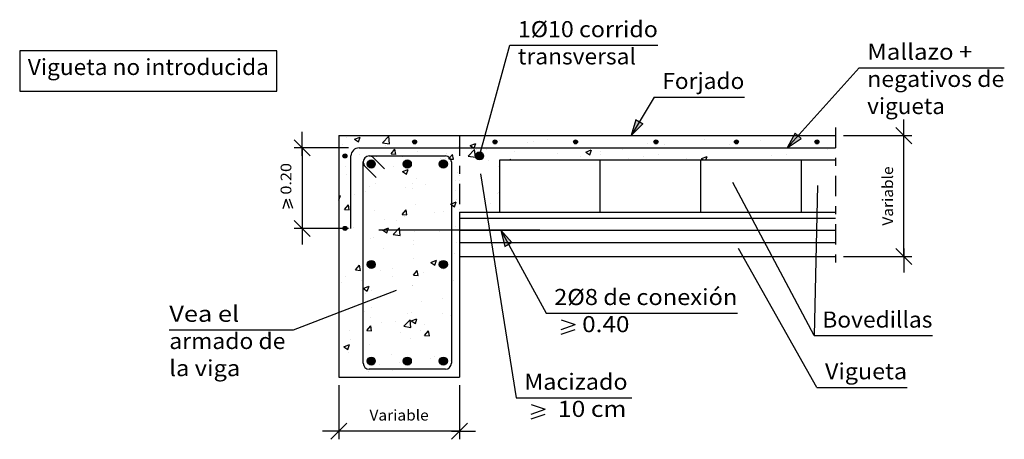
# Model space of a CAD drawing. Units: millimetres. Extents: x 24.4 to 36.6, y 14 to 27.
# Drawn here: x 24.4 to 36.6, y 14 to 19.2 of the extents above; entities that cross this region are included whole.
import ezdxf
from ezdxf.enums import TextEntityAlignment as Align

# ---------------------------------------------------------------- set-up
doc = ezdxf.new("R2010")
doc.units = ezdxf.units.MM
doc.linetypes.add('DASHDOT', pattern=[0.5, 0.25, -0.125, 0, -0.125])
for name, color, linetype in [('0-CYPE0', 1, 'CONTINUOUS'), ('0-CYPE1', 2, 'CONTINUOUS'), ('0-CYPE2', 4, 'CONTINUOUS'), ('0-CYPE3', 5, 'CONTINUOUS'), ('0-CYPE4', 6, 'CONTINUOUS')]:
    doc.layers.add(name, color=color, linetype=linetype)
doc.styles.add('CYPETXT', font='romans', dxfattribs={"height": 0.2})

msp = doc.modelspace()

# ---------------------------------------------------------------- hatches: boundary and pattern name
at = {"layer": '0-CYPE2'}
for points in [[(32.032, 17.922), (31.972, 17.725), (32.118, 17.871)], [(34.01, 17.755), (33.913, 17.573), (34.084, 17.688)], [(30.491, 16.398), (30.351, 16.55), (30.403, 16.35)]]:
    msp.add_hatch(color=256, dxfattribs=at).paths.add_polyline_path(points, flags=0)
h = msp.add_hatch(color=256, dxfattribs=at)
edge = h.paths.add_edge_path(flags=0)
edge.add_arc((29.281, 17.648), 0.025, 0, 360)
h = msp.add_hatch(color=256, dxfattribs=at)
edge = h.paths.add_edge_path(flags=0)
edge.add_arc((30.281, 17.648), 0.025, 0, 360)
h = msp.add_hatch(color=256, dxfattribs=at)
edge = h.paths.add_edge_path(flags=0)
edge.add_arc((31.281, 17.648), 0.025, 0, 360)
h = msp.add_hatch(color=256, dxfattribs=at)
edge = h.paths.add_edge_path(flags=0)
edge.add_arc((32.281, 17.648), 0.025, 0, 360)
h = msp.add_hatch(color=256, dxfattribs=at)
edge = h.paths.add_edge_path(flags=0)
edge.add_arc((33.281, 17.648), 0.025, 0, 360)
h = msp.add_hatch(color=256, dxfattribs=at)
edge = h.paths.add_edge_path(flags=0)
edge.add_arc((34.281, 17.648), 0.025, 0, 360)
h = msp.add_hatch(color=256, dxfattribs=at)
edge = h.paths.add_edge_path(flags=0)
edge.add_arc((30.088, 17.473), 0.05, 0, 360)
h = msp.add_hatch(color=256, dxfattribs=at)
edge = h.paths.add_edge_path(flags=0)
edge.add_arc((28.415, 17.473), 0.025, 0, 360)
h = msp.add_hatch(color=256, dxfattribs=at)
edge = h.paths.add_edge_path(flags=0)
edge.add_arc((28.742, 17.373), 0.05, 0, 360)
h = msp.add_hatch(color=256, dxfattribs=at)
edge = h.paths.add_edge_path(flags=0)
edge.add_arc((29.19, 17.373), 0.05, 0, 360)
h = msp.add_hatch(color=256, dxfattribs=at)
edge = h.paths.add_edge_path(flags=0)
edge.add_arc((29.638, 17.373), 0.05, 0, 360)
h = msp.add_hatch(color=256, dxfattribs=at)
edge = h.paths.add_edge_path(flags=0)
edge.add_arc((28.415, 16.573), 0.025, 0, 360)
h = msp.add_hatch(color=256, dxfattribs=at)
edge = h.paths.add_edge_path(flags=0)
edge.add_arc((28.742, 16.125), 0.05, 0, 360)
h = msp.add_hatch(color=256, dxfattribs=at)
edge = h.paths.add_edge_path(flags=0)
edge.add_arc((29.638, 16.125), 0.05, 0, 360)
h = msp.add_hatch(color=256, dxfattribs=at)
edge = h.paths.add_edge_path(flags=0)
edge.add_arc((28.742, 14.925), 0.05, 0, 360)
h = msp.add_hatch(color=256, dxfattribs=at)
edge = h.paths.add_edge_path(flags=0)
edge.add_arc((29.19, 14.925), 0.05, 0, 360)
h = msp.add_hatch(color=256, dxfattribs=at)
edge = h.paths.add_edge_path(flags=0)
edge.add_arc((29.638, 14.925), 0.05, 0, 360)

# ---------------------------------------------------------------- linework, layer by layer
at = {"layer": '0-CYPE0'}
for p, q in [((28.429, 17.704), (28.429, 17.704)), ((28.533, 17.681), (28.603, 17.708)), ((28.533, 17.681), (28.583, 17.647)), ((28.583, 17.647), (28.603, 17.708)), ((28.726, 17.725), (28.726, 17.725)), ((28.881, 17.637), (28.959, 17.718)), ((28.881, 17.637), (28.97, 17.623)), ((28.97, 17.623), (28.959, 17.718)), ((29.97, 17.601), (30.04, 17.628)), ((29.991, 17.725), (29.991, 17.725)), ((30.341, 17.67), (30.341, 17.67)), ((30.687, 17.641), (30.687, 17.641)), ((30.764, 17.647), (30.764, 17.647)), ((30.938, 17.674), (30.938, 17.674)), ((31.317, 17.724), (31.317, 17.724)), ((31.321, 17.725), (31.321, 17.725)), ((31.371, 17.725), (31.371, 17.725)), ((31.677, 17.725), (31.677, 17.725)), ((32.063, 17.725), (32.063, 17.725)), ((32.17, 17.628), (32.17, 17.628)), ((32.886, 17.681), (32.886, 17.681)), ((32.942, 17.725), (32.942, 17.725)), ((33.269, 17.652), (33.269, 17.652)), ((33.364, 17.725), (33.364, 17.725)), ((33.575, 17.662), (33.575, 17.662)), ((34.049, 17.724), (34.049, 17.724)), ((28.384, 17.621), (28.384, 17.621)), ((28.918, 17.599), (28.918, 17.599)), ((28.988, 17.499), (29.036, 17.556)), ((29.048, 17.493), (29.036, 17.556)), ((29.317, 17.531), (29.317, 17.531)), ((29.452, 17.576), (29.452, 17.576)), ((29.677, 17.508), (29.677, 17.508)), ((29.822, 17.595), (29.822, 17.595)), ((29.948, 17.472), (30.026, 17.553)), ((29.986, 17.553), (29.986, 17.553)), ((30.037, 17.458), (30.026, 17.553)), ((30.056, 17.558), (30.056, 17.558)), ((30.18, 17.547), (30.18, 17.547)), ((30.519, 17.531), (30.519, 17.531)), ((31.053, 17.508), (31.053, 17.508)), ((31.407, 17.521), (31.477, 17.548)), ((31.408, 17.521), (31.457, 17.487)), ((31.457, 17.487), (31.478, 17.548)), ((31.537, 17.573), (31.537, 17.573)), ((31.586, 17.527), (31.586, 17.527)), ((31.867, 17.547), (31.867, 17.547)), ((32.229, 17.573), (32.229, 17.573)), ((32.381, 17.617), (32.381, 17.617)), ((32.946, 17.579), (32.946, 17.579)), ((33.196, 17.612), (33.196, 17.612)), ((34.412, 17.558), (34.412, 17.558)), ((34.431, 17.573), (34.431, 17.573)), ((28.403, 17.477), (28.403, 17.477)), ((28.595, 17.487), (28.595, 17.487)), ((28.736, 17.397), (28.736, 17.397)), ((28.762, 17.388), (28.762, 17.388)), ((28.795, 17.392), (28.795, 17.392)), ((28.804, 17.461), (28.804, 17.461)), ((28.988, 17.499), (29.048, 17.494)), ((29.129, 17.464), (29.129, 17.464)), ((29.427, 17.475), (29.427, 17.475)), ((29.597, 17.447), (29.597, 17.447)), ((29.663, 17.442), (29.663, 17.442)), ((29.765, 17.431), (29.753, 17.493)), ((29.948, 17.472), (30.037, 17.458)), ((30.067, 17.459), (30.067, 17.459)), ((30.113, 17.473), (30.113, 17.473)), ((30.196, 17.419), (30.196, 17.419)), ((30.466, 17.425), (30.471, 17.431)), ((30.472, 17.425), (30.471, 17.431)), ((30.865, 17.425), (30.865, 17.425)), ((31.003, 17.427), (31.003, 17.427)), ((31.006, 17.425), (31.006, 17.425)), ((31.286, 17.425), (31.286, 17.425)), ((31.348, 17.472), (31.348, 17.472)), ((31.587, 17.486), (31.587, 17.486)), ((31.698, 17.425), (31.698, 17.425)), ((31.935, 17.446), (31.935, 17.446)), ((32.121, 17.463), (32.121, 17.463)), ((32.314, 17.496), (32.314, 17.496)), ((32.391, 17.425), (32.391, 17.425)), ((32.551, 17.425), (32.551, 17.425)), ((32.655, 17.441), (32.655, 17.441)), ((32.845, 17.441), (32.915, 17.467)), ((32.845, 17.441), (32.868, 17.425)), ((32.9, 17.425), (32.915, 17.468)), ((33.083, 17.425), (33.083, 17.425)), ((33.718, 17.478), (33.718, 17.478)), ((33.906, 17.494), (33.906, 17.494)), ((34.238, 17.425), (34.238, 17.425)), ((34.508, 17.425), (34.508, 17.425)), ((28.417, 17.342), (28.417, 17.342)), ((29.014, 17.347), (29.014, 17.347)), ((29.13, 17.278), (29.2, 17.305)), ((29.13, 17.278), (29.18, 17.245)), ((29.18, 17.245), (29.2, 17.305)), ((29.81, 17.262), (29.81, 17.262)), ((30.329, 17.337), (30.329, 17.337)), ((30.338, 17.329), (30.338, 17.329)), ((28.431, 17.246), (28.431, 17.246)), ((29.305, 17.198), (29.305, 17.198)), ((29.793, 17.164), (29.793, 17.164)), ((29.837, 17.227), (29.837, 17.227)), ((30.338, 17.235), (30.338, 17.235)), ((28.67, 17.027), (28.67, 17.027)), ((28.719, 17.09), (28.719, 17.09)), ((28.791, 17.128), (28.791, 17.128)), ((29.164, 17.081), (29.164, 17.081)), ((29.253, 17.068), (29.253, 17.068)), ((29.254, 17.127), (29.254, 17.127)), ((29.414, 17.114), (29.414, 17.114)), ((29.787, 17.045), (29.787, 17.045)), ((30.32, 17.023), (30.32, 17.023)), ((28.338, 16.974), (28.36, 16.983)), ((28.338, 16.972), (28.338, 16.972)), ((28.338, 16.924), (28.34, 16.922)), ((28.34, 16.922), (28.36, 16.983)), ((28.532, 16.998), (28.532, 16.998)), ((29.777, 16.842), (29.797, 16.903)), ((29.798, 16.93), (29.798, 16.93)), ((30.317, 17.005), (30.317, 17.005)), ((28.409, 16.809), (28.458, 16.867)), ((28.409, 16.809), (28.469, 16.804)), ((28.469, 16.804), (28.458, 16.867)), ((28.779, 16.795), (28.779, 16.795)), ((29.127, 16.747), (29.175, 16.804)), ((29.186, 16.741), (29.175, 16.804)), ((29.293, 16.866), (29.293, 16.866)), ((29.53, 16.769), (29.53, 16.769)), ((29.636, 16.777), (29.636, 16.777)), ((30.161, 16.853), (30.161, 16.853)), ((30.219, 16.877), (30.219, 16.877)), ((28.901, 16.687), (28.901, 16.687)), ((29.052, 16.677), (29.052, 16.677)), ((29.127, 16.747), (29.186, 16.741)), ((29.151, 16.72), (29.151, 16.72)), ((28.469, 16.577), (28.469, 16.577)), ((28.524, 16.579), (28.524, 16.579)), ((28.887, 16.553), (28.957, 16.58)), ((28.887, 16.553), (28.937, 16.52)), ((28.937, 16.52), (28.957, 16.58)), ((29.014, 16.497), (29.091, 16.579)), ((29.058, 16.557), (29.058, 16.557)), ((29.102, 16.484), (29.091, 16.579)), ((29.28, 16.533), (29.28, 16.533)), ((29.592, 16.534), (29.592, 16.534)), ((29.786, 16.597), (29.786, 16.597)), ((29.838, 16.637), (29.838, 16.637)), ((28.735, 16.445), (28.735, 16.445)), ((28.767, 16.462), (28.767, 16.462)), ((29.014, 16.497), (29.103, 16.484)), ((29.269, 16.422), (29.269, 16.422)), ((29.803, 16.4), (29.803, 16.4)), ((29.838, 16.45), (29.838, 16.45)), ((28.638, 16.292), (28.638, 16.292)), ((28.888, 16.325), (28.888, 16.325)), ((29.267, 16.375), (29.267, 16.375)), ((29.838, 16.378), (29.838, 16.378)), ((29.838, 16.313), (29.838, 16.313)), ((29.268, 16.2), (29.268, 16.2)), ((29.484, 16.15), (29.554, 16.177)), ((29.534, 16.117), (29.554, 16.177)), ((29.594, 16.18), (29.594, 16.18)), ((29.773, 16.264), (29.773, 16.264)), ((28.548, 16.057), (28.596, 16.115)), ((28.548, 16.057), (28.608, 16.052)), ((28.608, 16.052), (28.596, 16.115)), ((28.72, 16.137), (28.72, 16.137)), ((28.725, 16.106), (28.725, 16.106)), ((28.859, 16.048), (28.859, 16.048)), ((29.011, 16.08), (29.011, 16.08)), ((29.265, 15.994), (29.314, 16.052)), ((29.325, 15.989), (29.314, 16.052)), ((29.484, 16.151), (29.533, 16.117)), ((29.635, 16.064), (29.635, 16.064)), ((29.662, 16.119), (29.662, 16.119)), ((29.838, 16.06), (29.838, 16.06)), ((28.428, 15.98), (28.428, 15.98)), ((28.625, 15.931), (28.625, 15.931)), ((29.004, 15.981), (29.004, 15.981)), ((29.265, 15.994), (29.325, 15.989)), ((29.393, 16.026), (29.393, 16.026)), ((29.761, 15.931), (29.761, 15.931)), ((29.834, 15.961), (29.834, 15.961)), ((29.838, 15.989), (29.838, 15.989)), ((29.838, 15.957), (29.838, 15.957)), ((28.375, 15.898), (28.375, 15.898)), ((28.643, 15.828), (28.713, 15.855)), ((28.644, 15.828), (28.693, 15.794)), ((28.693, 15.795), (28.714, 15.855)), ((28.743, 15.796), (28.743, 15.796)), ((29.251, 15.861), (29.251, 15.861)), ((29.256, 15.867), (29.256, 15.867)), ((28.667, 15.761), (28.667, 15.761)), ((29.372, 15.669), (29.372, 15.669)), ((29.622, 15.702), (29.622, 15.702)), ((29.838, 15.666), (29.838, 15.666)), ((28.741, 15.586), (28.741, 15.586)), ((29.749, 15.598), (29.749, 15.598)), ((28.338, 15.428), (28.338, 15.428)), ((28.341, 15.426), (28.341, 15.426)), ((28.362, 15.536), (28.362, 15.536)), ((28.664, 15.537), (28.664, 15.537)), ((28.731, 15.464), (28.731, 15.464)), ((29.146, 15.358), (29.224, 15.439)), ((29.198, 15.515), (29.198, 15.515)), ((29.235, 15.344), (29.224, 15.439)), ((29.24, 15.425), (29.31, 15.452)), ((29.24, 15.425), (29.29, 15.392)), ((29.244, 15.534), (29.244, 15.534)), ((29.29, 15.392), (29.31, 15.452)), ((29.633, 15.511), (29.633, 15.511)), ((29.732, 15.492), (29.732, 15.492)), ((28.466, 15.311), (28.466, 15.311)), ((28.687, 15.305), (28.735, 15.362)), ((28.687, 15.305), (28.747, 15.3)), ((28.747, 15.3), (28.735, 15.362)), ((28.875, 15.403), (28.875, 15.403)), ((29.049, 15.411), (29.049, 15.411)), ((29.146, 15.358), (29.235, 15.344)), ((29.359, 15.308), (29.359, 15.308)), ((29.404, 15.242), (29.452, 15.3)), ((29.409, 15.38), (29.409, 15.38)), ((29.464, 15.237), (29.452, 15.3)), ((29.738, 15.358), (29.738, 15.358)), ((29.838, 15.371), (29.838, 15.371)), ((29.838, 15.342), (29.838, 15.342)), ((28.478, 15.192), (28.478, 15.192)), ((29.109, 15.275), (29.109, 15.275)), ((29.232, 15.201), (29.232, 15.201)), ((29.404, 15.242), (29.464, 15.237)), ((29.737, 15.265), (29.737, 15.265)), ((28.338, 15.173), (28.338, 15.173)), ((28.4, 15.103), (28.47, 15.13)), ((28.4, 15.103), (28.45, 15.069)), ((28.45, 15.069), (28.47, 15.13)), ((28.718, 15.131), (28.718, 15.131)), ((29.838, 15.107), (29.838, 15.107)), ((28.465, 15.029), (28.465, 15.029)), ((28.999, 15.006), (28.999, 15.006)), ((29.475, 14.963), (29.475, 14.963)), ((29.533, 14.984), (29.533, 14.984)), ((29.725, 14.932), (29.725, 14.932)), ((29.837, 15.023), (29.838, 15.023)), ((29.837, 15.023), (29.838, 15.023)), ((29.838, 15.019), (29.838, 15.019)), ((29.838, 15.011), (29.838, 15.011)), ((28.846, 14.88), (28.846, 14.88)), ((29.008, 14.814), (29.008, 14.814)), ((29.096, 14.913), (29.096, 14.913)), ((29.214, 14.929), (29.214, 14.929)), ((29.22, 14.868), (29.22, 14.868)), ((29.591, 14.914), (29.591, 14.914)), ((28.706, 14.798), (28.706, 14.798)), ((29.061, 14.725), (29.067, 14.727)), ((29.066, 14.725), (29.067, 14.727)), ((29.454, 14.725), (29.454, 14.725))]:
    msp.add_line(p, q, dxfattribs=at)
for points in [[(28.338, 17.692), (28.338, 17.692), (28.338, 17.692)], [(28.338, 17.651), (28.338, 17.651), (28.338, 17.651), (28.338, 17.651)], [(28.601, 17.725), (28.601, 17.725), (28.601, 17.725), (28.601, 17.725)], [(28.72, 17.725), (28.72, 17.725), (28.72, 17.725), (28.72, 17.725)], [(29.218, 17.725), (29.218, 17.725), (29.218, 17.725), (29.218, 17.725)], [(29.294, 17.725), (29.294, 17.725), (29.294, 17.725), (29.294, 17.725)], [(29.569, 17.725), (29.569, 17.725), (29.569, 17.725)], [(29.717, 17.725), (29.717, 17.725), (29.717, 17.725), (29.717, 17.725)], [(29.838, 17.648), (29.838, 17.648), (29.838, 17.648), (29.838, 17.648)], [(29.986, 17.725), (29.986, 17.725), (29.986, 17.725), (29.986, 17.725)], [(30.215, 17.725), (30.215, 17.725), (30.215, 17.725), (30.215, 17.725)], [(30.679, 17.725), (30.679, 17.725), (30.679, 17.725), (30.679, 17.725)], [(30.713, 17.725), (30.713, 17.725), (30.713, 17.725), (30.713, 17.725)], [(31.212, 17.725), (31.212, 17.725), (31.212, 17.725), (31.212, 17.725)], [(31.256, 17.725), (31.256, 17.725), (31.256, 17.725)], [(31.71, 17.725), (31.71, 17.725), (31.71, 17.725), (31.71, 17.725)], [(32.209, 17.725), (32.209, 17.725), (32.209, 17.725), (32.209, 17.725)], [(32.521, 17.725), (32.521, 17.725), (32.521, 17.725)], [(32.707, 17.725), (32.707, 17.725), (32.707, 17.725), (32.707, 17.725)], [(32.756, 17.725), (32.756, 17.725), (32.756, 17.725)], [(33.205, 17.725), (33.205, 17.725), (33.205, 17.725), (33.205, 17.725)], [(33.28, 17.66), (33.28, 17.66), (33.28, 17.66)], [(33.448, 17.725), (33.448, 17.725), (33.448, 17.725)], [(33.704, 17.725), (33.704, 17.725), (33.704, 17.725), (33.704, 17.725)], [(29.838, 17.607), (29.838, 17.607), (29.838, 17.607), (29.838, 17.607)], [(29.838, 17.529), (29.838, 17.529), (29.838, 17.529), (29.838, 17.529)], [(29.955, 17.573), (29.955, 17.573), (29.955, 17.573), (29.955, 17.573)], [(30.113, 17.566), (30.113, 17.566), (30.113, 17.566), (30.113, 17.566)], [(30.122, 17.6), (30.122, 17.6), (30.122, 17.6), (30.122, 17.6)], [(30.152, 17.573), (30.152, 17.573), (30.152, 17.573), (30.152, 17.573)], [(30.167, 17.573), (30.167, 17.573), (30.167, 17.573), (30.167, 17.573)], [(30.214, 17.573), (30.214, 17.573), (30.214, 17.573), (30.214, 17.573)], [(30.454, 17.573), (30.454, 17.573), (30.454, 17.573), (30.454, 17.573)], [(30.636, 17.573), (30.636, 17.573), (30.636, 17.573), (30.636, 17.573)], [(30.844, 17.573), (30.844, 17.573), (30.844, 17.573), (30.844, 17.573)], [(30.952, 17.573), (30.952, 17.573), (30.952, 17.573), (30.952, 17.573)], [(31.058, 17.573), (31.058, 17.573), (31.058, 17.573), (31.058, 17.573)], [(31.45, 17.573), (31.45, 17.573), (31.45, 17.573), (31.45, 17.573)], [(31.479, 17.573), (31.479, 17.573), (31.479, 17.573), (31.479, 17.573)], [(31.537, 17.573), (31.537, 17.573), (31.537, 17.573)], [(31.901, 17.573), (31.901, 17.573), (31.901, 17.573), (31.901, 17.573)], [(31.949, 17.573), (31.949, 17.573), (31.949, 17.573), (31.949, 17.573)], [(32.229, 17.573), (32.229, 17.573), (32.229, 17.573)], [(32.323, 17.573), (32.323, 17.573), (32.323, 17.573), (32.323, 17.573)], [(32.447, 17.573), (32.447, 17.573), (32.447, 17.573), (32.447, 17.573)], [(32.744, 17.573), (32.744, 17.573), (32.744, 17.573), (32.744, 17.573)], [(32.9, 17.573), (32.9, 17.573), (32.9, 17.573), (32.9, 17.573)], [(32.922, 17.573), (32.922, 17.573), (32.922, 17.573), (32.922, 17.573)], [(32.946, 17.573), (32.946, 17.573), (32.946, 17.573), (32.946, 17.573)], [(33.166, 17.573), (33.166, 17.573), (33.166, 17.573), (33.166, 17.573)], [(33.444, 17.573), (33.444, 17.573), (33.444, 17.573), (33.444, 17.573)], [(33.588, 17.573), (33.588, 17.573), (33.588, 17.573), (33.588, 17.573)], [(33.614, 17.573), (33.614, 17.573), (33.614, 17.573), (33.614, 17.573)], [(33.942, 17.573), (33.942, 17.573), (33.942, 17.573), (33.942, 17.573)], [(34.009, 17.573), (34.009, 17.573), (34.009, 17.573)], [(34.307, 17.573), (34.307, 17.573), (34.307, 17.573), (34.307, 17.573)], [(34.441, 17.573), (34.441, 17.573), (34.441, 17.573), (34.441, 17.573)], [(28.338, 17.427), (28.338, 17.427), (28.338, 17.427)], [(28.413, 17.485), (28.413, 17.485), (28.413, 17.485)], [(28.659, 17.446), (28.659, 17.446), (28.659, 17.446), (28.659, 17.446)], [(28.718, 17.382), (28.718, 17.382), (28.718, 17.382)], [(28.766, 17.378), (28.766, 17.378), (28.766, 17.378)], [(28.819, 17.473), (28.819, 17.473), (28.819, 17.473), (28.819, 17.473)], [(28.876, 17.473), (28.876, 17.473), (28.876, 17.473), (28.876, 17.473)], [(29.115, 17.473), (29.115, 17.473), (29.115, 17.473), (29.115, 17.473)], [(29.241, 17.473), (29.241, 17.473), (29.241, 17.473), (29.241, 17.473)], [(29.407, 17.473), (29.407, 17.473), (29.407, 17.473), (29.407, 17.473)], [(29.569, 17.473), (29.569, 17.473), (29.569, 17.473), (29.569, 17.473)], [(29.614, 17.473), (29.614, 17.473), (29.614, 17.473), (29.614, 17.473)], [(29.662, 17.473), (29.662, 17.473), (29.662, 17.473), (29.662, 17.473)], [(29.738, 17.394), (29.738, 17.394), (29.738, 17.394), (29.738, 17.394)], [(30.077, 17.495), (30.077, 17.495), (30.077, 17.495)], [(30.106, 17.49), (30.106, 17.49), (30.106, 17.49)], [(30.338, 17.403), (30.338, 17.403), (30.338, 17.403)], [(30.443, 17.425), (30.443, 17.425), (30.443, 17.425), (30.443, 17.425)], [(30.686, 17.425), (30.686, 17.425), (30.686, 17.425)], [(31.184, 17.425), (31.184, 17.425), (31.184, 17.425)], [(31.683, 17.425), (31.683, 17.425), (31.683, 17.425)], [(31.708, 17.425), (31.708, 17.425), (31.708, 17.425)], [(31.775, 17.425), (31.775, 17.425), (31.775, 17.425), (31.775, 17.425)], [(32.13, 17.425), (32.13, 17.425), (32.13, 17.425), (32.13, 17.425)], [(32.181, 17.425), (32.181, 17.425), (32.181, 17.425)], [(32.68, 17.425), (32.68, 17.425), (32.68, 17.425)], [(32.973, 17.425), (32.973, 17.425), (32.973, 17.425)], [(33.395, 17.425), (33.395, 17.425), (33.395, 17.425), (33.395, 17.425)], [(33.817, 17.425), (33.817, 17.425), (33.817, 17.425), (33.817, 17.425)], [(34.512, 17.425), (34.512, 17.425), (34.512, 17.425)], [(28.338, 17.333), (28.338, 17.333), (28.338, 17.333)], [(28.338, 17.332), (28.338, 17.332), (28.338, 17.332), (28.338, 17.332)], [(28.338, 17.332), (28.338, 17.332), (28.338, 17.332), (28.338, 17.332)], [(28.642, 17.372), (28.642, 17.372), (28.642, 17.372), (28.642, 17.372)], [(28.642, 17.337), (28.642, 17.337), (28.642, 17.337), (28.642, 17.337)], [(29.738, 17.318), (29.738, 17.318), (29.738, 17.318), (29.738, 17.318)], [(29.838, 17.33), (29.838, 17.33), (29.838, 17.33), (29.838, 17.33)], [(29.838, 17.284), (29.838, 17.284), (29.838, 17.284), (29.838, 17.284)], [(28.642, 17.14), (28.642, 17.14), (28.642, 17.14), (28.642, 17.14)], [(29.738, 17.207), (29.738, 17.207), (29.738, 17.207), (29.738, 17.207)], [(29.738, 17.157), (29.738, 17.157), (29.738, 17.157), (29.738, 17.157)], [(29.838, 17.226), (29.838, 17.226), (29.838, 17.226), (29.838, 17.226)], [(29.838, 17.17), (29.838, 17.17), (29.838, 17.17), (29.838, 17.17)], [(28.338, 17.103), (28.338, 17.103), (28.338, 17.103)], [(28.338, 17.016), (28.338, 17.016), (28.338, 17.016), (28.338, 17.016)], [(28.642, 17.053), (28.642, 17.053), (28.642, 17.053), (28.642, 17.053)], [(28.642, 17.013), (28.642, 17.013), (28.642, 17.013), (28.642, 17.013)], [(28.642, 17.012), (28.642, 17.012), (28.642, 17.012), (28.642, 17.012)], [(29.738, 17.076), (29.738, 17.076), (29.738, 17.076), (29.738, 17.076)], [(29.838, 17.013), (29.838, 17.013), (29.838, 17.013), (29.838, 17.013)], [(29.838, 16.96), (29.838, 16.96), (29.838, 16.96), (29.838, 16.96)], [(28.338, 16.78), (28.338, 16.78), (28.338, 16.78)], [(28.642, 16.822), (28.642, 16.822), (28.642, 16.822), (28.642, 16.822)], [(29.738, 16.883), (29.738, 16.883), (29.738, 16.883), (29.738, 16.883)], [(29.738, 16.797), (29.738, 16.797), (29.738, 16.797), (29.738, 16.797)], [(29.838, 16.81), (29.838, 16.81), (29.838, 16.81), (29.838, 16.81)], [(30.017, 16.775), (30.017, 16.775), (30.017, 16.775)], [(28.338, 16.698), (28.338, 16.698), (28.338, 16.698), (28.338, 16.698)], [(28.338, 16.697), (28.338, 16.697), (28.338, 16.697)], [(28.642, 16.69), (28.642, 16.69), (28.642, 16.69), (28.642, 16.69)], [(28.642, 16.652), (28.642, 16.652), (28.642, 16.652), (28.642, 16.652)], [(29.738, 16.759), (29.738, 16.759), (29.738, 16.759), (29.738, 16.759)], [(29.738, 16.684), (29.738, 16.684), (29.738, 16.684), (29.738, 16.684)], [(28.338, 16.612), (28.338, 16.612), (28.338, 16.612)], [(29.738, 16.56), (29.738, 16.56), (29.738, 16.56), (29.738, 16.56)], [(28.338, 16.456), (28.338, 16.456), (28.338, 16.456)], [(28.642, 16.504), (28.642, 16.504), (28.642, 16.504), (28.642, 16.504)], [(28.642, 16.419), (28.642, 16.419), (28.642, 16.419), (28.642, 16.419)], [(29.738, 16.441), (29.738, 16.441), (29.738, 16.441), (29.738, 16.441)], [(29.738, 16.437), (29.738, 16.437), (29.738, 16.437), (29.738, 16.437)], [(28.338, 16.381), (28.338, 16.381), (28.338, 16.381)], [(28.642, 16.366), (28.642, 16.366), (28.642, 16.366), (28.642, 16.366)], [(28.642, 16.293), (28.642, 16.293), (28.642, 16.293), (28.642, 16.293)], [(28.338, 16.253), (28.338, 16.253), (28.338, 16.253)], [(28.642, 16.187), (28.642, 16.187), (28.642, 16.187), (28.642, 16.187)], [(29.738, 16.236), (29.738, 16.236), (29.738, 16.236), (29.738, 16.236)], [(28.338, 16.133), (28.338, 16.133), (28.338, 16.133)], [(28.338, 16.063), (28.338, 16.063), (28.338, 16.063), (28.338, 16.063)], [(28.338, 16.063), (28.338, 16.063), (28.338, 16.063), (28.338, 16.063)], [(28.642, 16.042), (28.642, 16.042), (28.642, 16.042), (28.642, 16.042)], [(28.762, 16.11), (28.762, 16.11), (28.762, 16.11)], [(28.764, 16.136), (28.764, 16.136), (28.764, 16.136), (28.764, 16.136)], [(29.629, 16.148), (29.629, 16.148), (29.629, 16.148)], [(29.738, 16.124), (29.738, 16.124), (29.738, 16.124), (29.738, 16.124)], [(29.738, 16.077), (29.738, 16.077), (29.738, 16.077), (29.738, 16.077)], [(29.738, 16.049), (29.738, 16.049), (29.738, 16.049), (29.738, 16.049)], [(28.642, 15.933), (28.642, 15.933), (28.642, 15.933), (28.642, 15.933)], [(29.738, 15.913), (29.738, 15.913), (29.738, 15.913), (29.738, 15.913)], [(28.338, 15.893), (28.338, 15.893), (28.338, 15.893)], [(28.338, 15.809), (28.338, 15.809), (28.338, 15.809)], [(28.642, 15.869), (28.642, 15.869), (28.642, 15.869), (28.642, 15.869)], [(29.738, 15.806), (29.738, 15.806), (29.738, 15.806), (29.738, 15.806)], [(28.338, 15.746), (28.338, 15.746), (28.338, 15.746), (28.338, 15.746)], [(28.642, 15.784), (28.642, 15.784), (28.642, 15.784), (28.642, 15.784)], [(28.642, 15.719), (28.642, 15.719), (28.642, 15.719), (28.642, 15.719)], [(29.738, 15.717), (29.738, 15.717), (29.738, 15.717), (29.738, 15.717)], [(29.838, 15.731), (29.838, 15.731), (29.838, 15.731)], [(28.456, 15.577), (28.456, 15.577), (28.456, 15.577), (28.456, 15.577)], [(28.547, 15.612), (28.547, 15.612), (28.547, 15.612), (28.547, 15.612)], [(28.642, 15.573), (28.642, 15.573), (28.642, 15.573), (28.642, 15.573)], [(28.642, 15.552), (28.642, 15.552), (28.642, 15.552), (28.642, 15.552)], [(29.738, 15.589), (29.738, 15.589), (29.738, 15.589), (29.738, 15.589)], [(28.338, 15.533), (28.338, 15.533), (28.338, 15.533), (28.338, 15.533)], [(28.338, 15.486), (28.338, 15.486), (28.338, 15.486)], [(28.338, 15.428), (28.338, 15.428), (28.338, 15.428)], [(28.347, 15.534), (28.347, 15.534), (28.347, 15.534), (28.347, 15.534)], [(29.738, 15.489), (29.738, 15.489), (29.738, 15.489), (29.738, 15.489)], [(29.838, 15.425), (29.838, 15.425), (29.838, 15.425)], [(28.642, 15.395), (28.642, 15.395), (28.642, 15.395), (28.642, 15.395)], [(29.738, 15.415), (29.738, 15.415), (29.738, 15.415), (29.738, 15.415)], [(29.738, 15.358), (29.738, 15.358), (29.738, 15.358), (29.738, 15.358)], [(28.642, 15.234), (28.642, 15.234), (28.642, 15.234), (28.642, 15.234)], [(28.642, 15.213), (28.642, 15.213), (28.642, 15.213), (28.642, 15.213)], [(29.738, 15.266), (29.738, 15.266), (29.738, 15.266), (29.738, 15.266)], [(28.338, 15.162), (28.338, 15.162), (28.338, 15.162)], [(28.338, 15.11), (28.338, 15.11), (28.338, 15.11)], [(28.642, 15.15), (28.642, 15.15), (28.642, 15.15), (28.642, 15.15)], [(28.642, 15.072), (28.642, 15.072), (28.642, 15.072), (28.642, 15.072)], [(29.738, 15.171), (29.738, 15.171), (29.738, 15.171), (29.738, 15.171)], [(29.738, 14.998), (29.738, 14.998), (29.738, 14.998), (29.738, 14.998)], [(29.738, 14.942), (29.738, 14.942), (29.738, 14.942), (29.738, 14.942)], [(28.338, 14.838), (28.338, 14.838), (28.338, 14.838)], [(28.338, 14.814), (28.338, 14.814), (28.338, 14.814)], [(28.642, 14.917), (28.642, 14.917), (28.642, 14.917), (28.642, 14.917)], [(28.656, 14.856), (28.656, 14.856), (28.656, 14.856), (28.656, 14.856)], [(28.741, 14.825), (28.741, 14.825), (28.741, 14.825), (28.741, 14.825)], [(28.786, 14.825), (28.786, 14.825), (28.786, 14.825), (28.786, 14.825)], [(28.996, 14.825), (28.996, 14.825), (28.996, 14.825), (28.996, 14.825)], [(29.163, 14.825), (29.163, 14.825), (29.163, 14.825), (29.163, 14.825)], [(29.165, 14.922), (29.165, 14.922), (29.165, 14.922)], [(29.284, 14.825), (29.284, 14.825), (29.284, 14.825), (29.284, 14.825)], [(29.585, 14.825), (29.585, 14.825), (29.585, 14.825), (29.585, 14.825)], [(29.655, 14.907), (29.655, 14.907), (29.655, 14.907), (29.655, 14.907)], [(29.685, 14.829), (29.685, 14.829), (29.685, 14.829), (29.685, 14.829)], [(29.726, 14.861), (29.726, 14.861), (29.726, 14.861), (29.726, 14.861)], [(28.338, 14.794), (28.338, 14.794), (28.338, 14.794), (28.338, 14.794)], [(28.338, 14.793), (28.338, 14.793), (28.338, 14.793), (28.338, 14.793)], [(28.611, 14.725), (28.611, 14.725), (28.611, 14.725)], [(29.033, 14.725), (29.033, 14.725), (29.033, 14.725), (29.033, 14.725)], [(29.105, 14.725), (29.105, 14.725), (29.105, 14.725)], [(29.798, 14.725), (29.798, 14.725), (29.798, 14.725)]]:
    msp.add_lwpolyline(points, close=True, dxfattribs=at)
for points in [[(30.02, 17.567), (30.022, 17.573), (30.04, 17.628)], [(29.97, 17.601), (30.012, 17.573), (30.02, 17.567)], [(29.705, 17.436), (29.716, 17.449), (29.753, 17.493)], [(29.705, 17.436), (29.728, 17.434), (29.765, 17.431)], [(29.727, 16.876), (29.738, 16.88), (29.797, 16.903)], [(29.727, 16.876), (29.738, 16.869), (29.777, 16.842)]]:
    msp.add_lwpolyline(points, dxfattribs=at)
at = {"layer": '0-CYPE1'}
for p, q in [((30.088, 17.473), (30.464, 18.848)), ((30.464, 18.848), (32.304, 18.848)), ((34.806, 18.568), (33.913, 17.573)), ((34.806, 18.568), (36.61, 18.568)), ((32.259, 18.205), (31.972, 17.725)), ((32.259, 18.205), (33.379, 18.205)), ((35.36, 17.625), (35.36, 17.925)), ((27.883, 17.473), (27.883, 17.773)), ((35.46, 17.625), (35.26, 17.825)), ((27.983, 17.473), (27.783, 17.673)), ((34.612, 17.725), (35.46, 17.725)), ((35.36, 16.225), (35.36, 17.725)), ((28.458, 17.573), (27.783, 17.573)), ((27.883, 17.573), (27.883, 16.573)), ((30.338, 17.425), (34.512, 17.425)), ((30.338, 16.775), (30.338, 17.425)), ((31.588, 16.775), (31.588, 17.425)), ((32.838, 16.775), (32.838, 17.425)), ((34.088, 16.775), (34.088, 17.425)), ((30.099, 17.249), (30.544, 14.47)), ((34.248, 15.241), (33.236, 17.145)), ((34.29, 17.108), (34.248, 15.241)), ((27.646, 16.819), (27.686, 16.935)), ((27.726, 16.819), (27.686, 16.935)), ((27.766, 16.819), (27.726, 16.935)), ((29.838, 16.775), (34.512, 16.775)), ((29.838, 16.775), (29.838, 16.225)), ((27.983, 16.473), (27.783, 16.673)), ((27.883, 16.673), (27.883, 16.373)), ((29.838, 16.7), (34.512, 16.7)), ((28.458, 16.573), (27.783, 16.573)), ((29.838, 16.55), (34.512, 16.55)), ((30.351, 16.55), (30.915, 15.521)), ((29.838, 16.4), (34.512, 16.4)), ((34.281, 14.599), (33.308, 16.325)), ((35.46, 16.125), (35.26, 16.325)), ((35.36, 16.325), (35.36, 16.025)), ((34.612, 16.225), (35.46, 16.225)), ((27.775, 15.313), (29.054, 15.808)), ((30.915, 15.521), (33.292, 15.521)), ((31.102, 15.439), (31.276, 15.379)), ((26.232, 15.313), (27.775, 15.313)), ((31.102, 15.319), (31.276, 15.379)), ((31.102, 15.259), (31.276, 15.319)), ((34.248, 15.241), (35.716, 15.241)), ((28.338, 14.625), (28.338, 13.954)), ((29.838, 14.625), (29.837, 13.954)), ((34.281, 14.599), (35.401, 14.599)), ((30.544, 14.47), (31.982, 14.47)), ((30.731, 14.387), (30.905, 14.327)), ((30.731, 14.267), (30.905, 14.327)), ((30.731, 14.207), (30.905, 14.267)), ((28.438, 14.154), (28.238, 13.954)), ((29.937, 14.154), (29.738, 13.954)), ((28.438, 14.054), (28.138, 14.054)), ((29.837, 14.054), (28.338, 14.054)), ((29.738, 14.054), (30.038, 14.054))]:
    msp.add_line(p, q, dxfattribs=at)
at = {"layer": '0-CYPE1', "linetype": 'DASHDOT'}
for p, q in [((34.512, 17.825), (34.512, 16.125)), ((29.838, 17.725), (29.838, 16.775))]:
    msp.add_line(p, q, dxfattribs=at)
at = {"layer": '0-CYPE1'}
msp.add_lwpolyline([(24.373, 18.778), (24.373, 18.278), (27.57, 18.278), (27.57, 18.778), (24.373, 18.778)], close=True, dxfattribs=at)
at = {"layer": '0-CYPE2'}
for p, q in [((28.338, 17.725), (34.512, 17.725)), ((28.338, 17.725), (28.338, 14.725)), ((29.838, 16.225), (34.512, 16.225)), ((29.838, 16.225), (29.838, 14.725)), ((28.338, 14.725), (29.838, 14.725))]:
    msp.add_line(p, q, dxfattribs=at)
for points in [[(32.032, 17.922), (31.972, 17.725), (32.118, 17.871)], [(34.01, 17.755), (33.913, 17.573), (34.084, 17.688)], [(30.491, 16.398), (30.351, 16.55), (30.403, 16.35)]]:
    msp.add_lwpolyline(points, close=True, dxfattribs=at)
for points in [[(32.032, 17.922), (32.118, 17.871)], [(34.01, 17.755), (34.084, 17.688)], [(30.491, 16.398), (30.403, 16.35)]]:
    msp.add_lwpolyline(points, dxfattribs=at)
for centre, radius in [((29.281, 17.648), 0.025), ((30.281, 17.648), 0.025), ((31.281, 17.648), 0.025), ((32.281, 17.648), 0.025), ((33.281, 17.648), 0.025), ((34.281, 17.648), 0.025), ((30.088, 17.473), 0.05), ((28.415, 17.473), 0.025), ((28.742, 17.373), 0.05), ((29.19, 17.373), 0.05), ((29.638, 17.373), 0.05), ((28.415, 16.573), 0.025), ((28.742, 16.125), 0.05), ((29.638, 16.125), 0.05), ((28.742, 14.925), 0.05), ((29.19, 14.925), 0.05), ((29.638, 14.925), 0.05)]:
    msp.add_circle(centre, radius, dxfattribs=at)
at = {"layer": '0-CYPE3'}
for p, q in [((28.642, 14.9), (28.642, 17.398)), ((28.717, 17.473), (29.663, 17.473)), ((28.77, 17.451), (28.907, 17.313)), ((29.738, 17.398), (29.738, 14.9)), ((28.664, 17.345), (28.801, 17.207)), ((29.663, 14.825), (28.717, 14.825))]:
    msp.add_line(p, q, dxfattribs=at)
for centre, start, end in [((28.717, 17.398), 90, 180), ((28.717, 17.398), 180, 225), ((28.717, 17.398), 45, 90), ((29.663, 17.398), 0, 90), ((28.717, 14.9), 180, 270), ((29.663, 14.9), 270, 360)]:
    msp.add_arc(centre, 0.075, start, end, dxfattribs=at)
at = {"layer": '0-CYPE4'}
for p, q in [((28.59, 17.573), (34.512, 17.573)), ((28.49, 16.573), (28.49, 17.473)), ((30.838, 16.55), (28.838, 16.55))]:
    msp.add_line(p, q, dxfattribs=at)
msp.add_arc((28.59, 17.473), 0.1, 90, 180, dxfattribs=at)

# ---------------------------------------------------------------- texts
at = {"layer": '0-CYPE1', "style": 'CYPETXT'}
for s, width, p, p2 in [('1%%c10 corrido', 0.886893, (30.564, 18.948), (32.304, 18.948)), ('Mallazo + ', 0.792692, (34.906, 18.668), (36.28, 18.668)), ('transversal', 0.922365, (30.564, 18.61), (32.031, 18.61)), ('Vigueta no introducida', 0.869296, (24.473, 18.478), (27.47, 18.478)), ('Forjado', 0.939474, (32.359, 18.305), (33.379, 18.305)), ('negativos de', 0.885743, (34.906, 18.33), (36.61, 18.33)), ('vigueta', 0.947944, (34.906, 17.993), (35.872, 17.993)), ('2%%c8 de conexión', 0.882232, (31.015, 15.621), (33.292, 15.621)), ('Vea el ', 0.801585, (26.232, 15.413), (27.171, 15.413)), ('Bovedillas', 0.9576, (34.348, 15.341), (35.716, 15.341)), ('0.40', 0.921493, (31.363, 15.284), (31.951, 15.284)), ('armado de', 0.870776, (26.232, 15.075), (27.675, 15.075)), ('la viga ', 0.759847, (26.232, 14.738), (27.18, 14.738)), ('Vigueta', 0.982569, (34.381, 14.699), (35.401, 14.699)), ('Macizado', 0.963, (30.644, 14.57), (31.928, 14.57)), (' 10 cm ', 0.688411, (30.992, 14.232), (31.982, 14.232))]:
    msp.add_text(s, height=0.2, dxfattribs=dict(at, width=width)).set_placement(p, p2, align=Align.FIT)
for s, rotation, width, p, p2 in [('0.20', 90, 0.921493, (27.749, 16.993), (27.749, 17.385)), ('Variable', 0.0065, 0.974118, (28.72, 14.187), (29.456, 14.187))]:
    msp.add_text(s, height=0.1333, rotation=rotation, dxfattribs=dict(at, width=width)).set_placement(p, p2, align=Align.FIT)
at = {"layer": '0-CYPE1', "style": 'CYPETXT', "oblique": 360, "width": 0.974118}
msp.add_text('Variable', height=0.1333, rotation=90, dxfattribs=at).set_placement((35.227, 16.607), (35.227, 17.343), align=Align.FIT)

doc.saveas('drawing.dxf')
